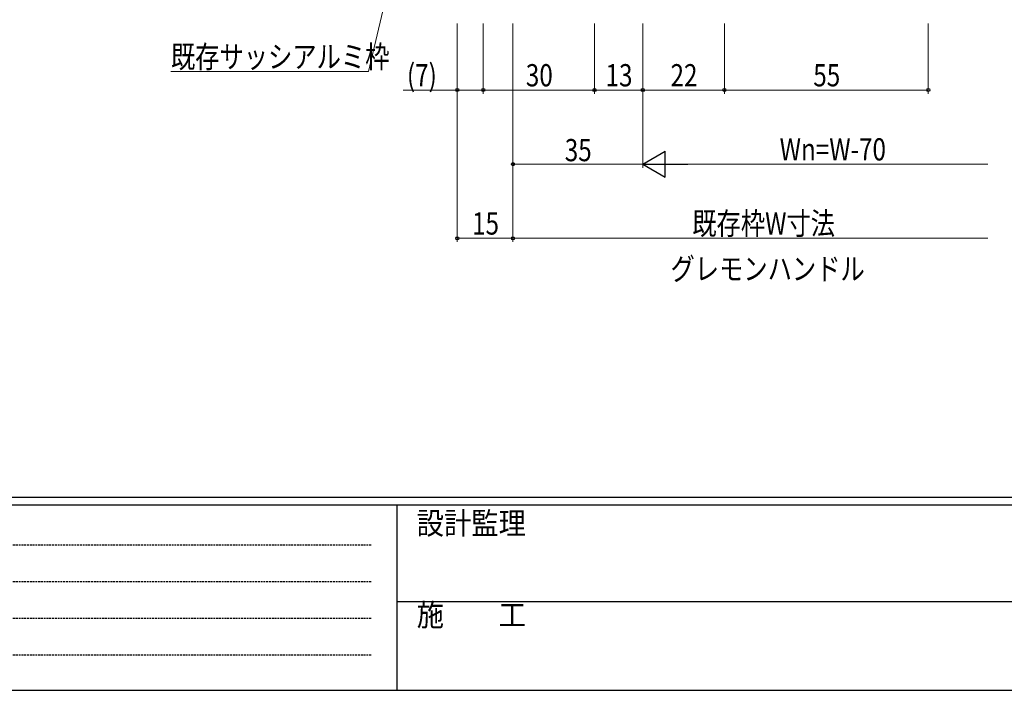
# Model space of a CAD drawing. Extents: x 0 to 1133, y 0 to 806.
# Drawn here: x 270 to 536, y 0 to 181 of the extents above; entities that cross this region are included whole.
import ezdxf

# ---------------------------------------------------------------- set-up
doc = ezdxf.new("R2010")
doc.units = 0
doc.linetypes.add('HIDDEN', pattern=[0.375, 0.25, -0.125])
doc.layers.add('USER1', color=3, linetype='CONTINUOUS')
doc.layers.add('YKK_ZWAK', color=7, linetype='CONTINUOUS')
doc.layers.add('YKK_D', color=6, linetype='CONTINUOUS', lineweight=13)
doc.styles.add('text-b', font='extslim2.shx', dxfattribs={"width": 0.8, "bigfont": 'extfont2.shx'})
doc.styles.add('YKK_OSSTYLE1', font='romans.shx', dxfattribs={"width": 0.9, "bigfont": 'EXTFONT.SHX'})

# ---------------------------------------------------------------- blocks, each defined once
blk = doc.blocks.new('A201')
at = {"layer": 'YKK_ZWAK', "color": 254, "linetype": 'Continuous'}
for p, q in [((571.000014, 34.999501), (21.000001, 34.999501)), ((544.000013, 33.999501), (21.000001, 33.999501)), ((205.000005, 33.999501), (205.000005, 8.9995)), ((21.000001, 8.9995), (544.000013, 8.9995))]:
    blk.add_line(p, q, dxfattribs=at)
at = {"layer": 'YKK_ZWAK', "color": 131, "linetype": 'HIDDEN'}
for p, q in [((24.284751, 28.633501), (201.565005, 28.633501)), ((24.284751, 23.684501), (201.565005, 23.684501)), ((24.284751, 18.7355), (201.565005, 18.7355)), ((24.284751, 13.7865), (201.565005, 13.7865))]:
    blk.add_line(p, q, dxfattribs=at)
at = {"layer": 'YKK_ZWAK', "color": 131, "linetype": 'Continuous'}
blk.add_line((205.000005, 21.000001), (297.000007, 21.000001), dxfattribs=at)
at = {"layer": 'YKK_ZWAK', "color": 131, "linetype": 'Continuous', "style": 'YKK_OSSTYLE1', "width": 0.9}
for s, p in [('設計監理', (207.692335, 30.047503)), ('施\u3000\u3000工', (207.692335, 17.675001))]:
    blk.add_text(s, height=3, dxfattribs=at).set_placement(p)

msp = doc.modelspace()

# ---------------------------------------------------------------- linework, layer by layer
at = {"layer": 'YKK_D'}
for p, q in [((377.96, 224.35), (364.38, 167)), ((388.34, 180), (388.34, 161)), ((388.34, 180), (388.34, 121)), ((395.34, 180), (395.34, 161)), ((395.34, 180), (395.34, 161)), ((403.34, 180), (403.34, 121)), ((403.34, 180), (403.34, 141)), ((403.34, 180), (403.34, 121)), ((425.34, 180), (425.34, 161)), ((425.34, 180), (425.34, 161)), ((438.34, 180), (438.34, 161)), ((438.34, 180), (438.34, 141)), ((438.34, 180), (438.34, 141)), ((438.36, 180), (438.36, 161)), ((460.36, 180), (460.36, 161)), ((460.36, 180), (460.36, 161)), ((515.36, 180), (515.36, 161)), ((364.38, 167), (311.12, 167)), ((388.34, 162), (373.76, 162)), ((395.34, 162), (388.34, 162)), ((395.34, 162), (425.34, 162)), ((425.34, 162), (438.34, 162)), ((438.36, 162), (460.36, 162)), ((460.36, 162), (515.36, 162)), ((403.34, 142), (438.34, 142)), ((445.34, 142), (531.44, 142)), ((388.34, 122), (403.34, 122)), ((531.44, 122), (403.34, 122))]:
    msp.add_line(p, q, dxfattribs=at)
at = {"layer": 'YKK_D', "lineweight": -2}
for p, q in [((438.34, 142), (444.41, 145.5)), ((444.41, 138.5), (444.41, 145.5)), ((438.34, 142), (444.41, 138.5)), ((438.34, 142), (450.47, 142))]:
    msp.add_line(p, q, dxfattribs=at)
at = {"layer": 'YKK_D', "linetype": 'ByBlock', "lineweight": -2}
for centre in [(388.34, 162), (395.34, 162), (395.34, 162), (425.34, 162), (425.34, 162), (438.34, 162), (438.36, 162), (460.36, 162), (460.36, 162), (515.36, 162), (403.34, 142), (388.34, 122), (403.34, 122), (403.34, 122)]:
    msp.add_circle(centre, 0.425, dxfattribs=at)

# ---------------------------------------------------------------- block references
at = {"layer": 'YKK_ZWAK', "xscale": 2, "yscale": 2, "zscale": 2}
msp.add_blockref('A201', (-38, -18), dxfattribs=at)

# ---------------------------------------------------------------- texts
at = {"layer": 'USER1', "style": 'text-b', "width": 0.8}
msp.add_text('グレモンハンドル', height=6, dxfattribs=at).set_placement((445.84, 110.75))
at = {"layer": 'YKK_D', "style": 'text-b', "width": 0.8}
for s, p in [('既存サッシアルミ枠', (311.12, 168)), ('(7)', (374.76, 163)), ('30', (406.82, 163)), ('13', (428.32, 163)), ('22', (445.84, 163)), ('55', (484.34, 163)), ('35', (417.32, 142.8)), ('Wn=W-70', (475.27, 143)), ('15', (392.32, 123))]:
    msp.add_text(s, height=6, dxfattribs=at).set_placement(p)
msp.add_text('既存枠W寸法', height=6, rotation=0, dxfattribs=at).set_placement((451.71, 123))

doc.saveas('drawing.dxf')
